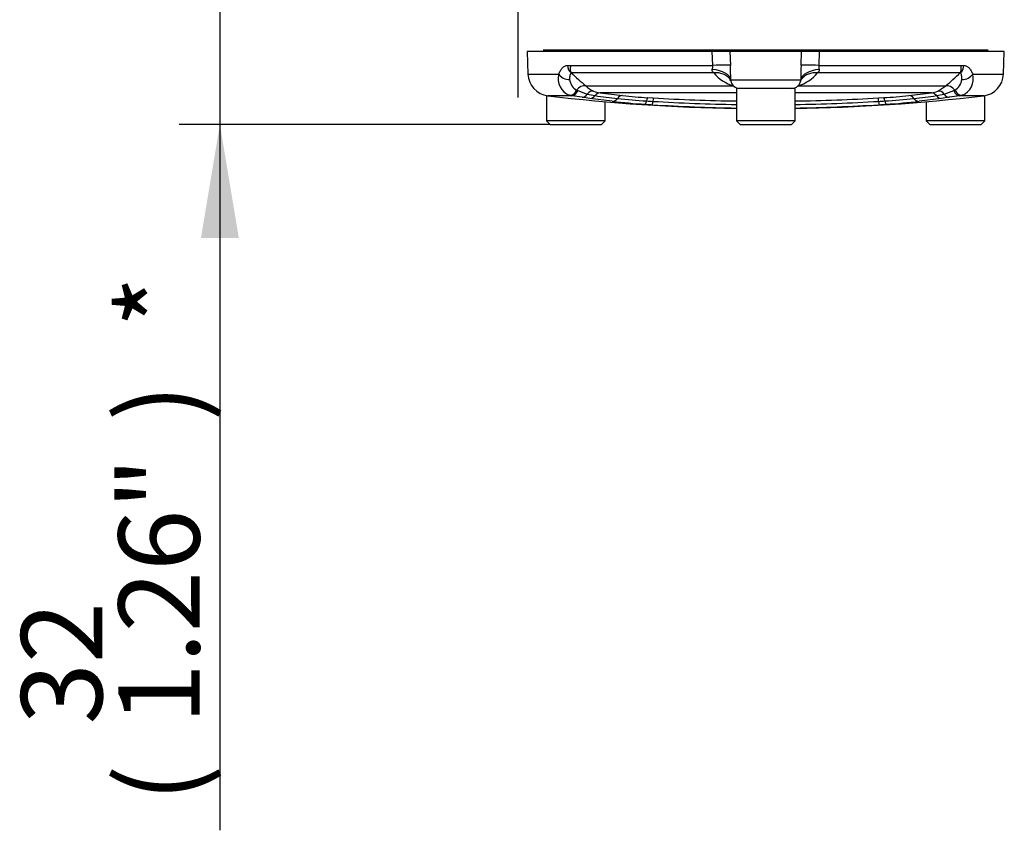
# Model space of a CAD drawing. Units: millimetres. Extents: x -22 to 210, y -8 to 297.
# Drawn here: x 51 to 73, y 220 to 238 of the extents above; entities that cross this region are included whole.
import ezdxf
from ezdxf.enums import TextEntityAlignment as Align
from ezdxf.lldxf.tags import DXFTag

# ---------------------------------------------------------------- set-up
doc = ezdxf.new("R2010")
doc.units = ezdxf.units.MM
for name, color, linetype in [('Default', 7, 'Continuous'), ('DV4_Default', 7, 'Continuous'), ('TT2-01-STD', 7, 'Continuous')]:
    doc.layers.add(name, color=color, linetype=linetype)
doc.styles.add('SEACAD_Arial', font='arial.ttf')
tags = doc.linetypes.add('CENTER2', pattern=[28.575, 19.05, -3.175, 3.175, -3.175]).pattern_tags.tags
tags[10:11] = [DXFTag(74, 4), DXFTag(75, 0), DXFTag(340, '0'), DXFTag(46, 0.0), DXFTag(50, 0.0), DXFTag(44, 0.0), DXFTag(45, 0.0)]
tags[8:9] = [DXFTag(74, 4), DXFTag(75, 0), DXFTag(340, '0'), DXFTag(46, 0.0), DXFTag(50, 0.0), DXFTag(44, 0.0), DXFTag(45, 0.0)]
tags[6:7] = [DXFTag(74, 4), DXFTag(75, 0), DXFTag(340, '0'), DXFTag(46, 0.0), DXFTag(50, 0.0), DXFTag(44, 0.0), DXFTag(45, 0.0)]
tags[4:5] = [DXFTag(74, 4), DXFTag(75, 0), DXFTag(340, '0'), DXFTag(46, 0.0), DXFTag(50, 0.0), DXFTag(44, 0.0), DXFTag(45, 0.0)]

# ---------------------------------------------------------------- blocks, each defined once
blk = doc.blocks.new('SE3')
at = {"layer": 'DV4_Default', "color": 7, "linetype": 'CENTER2'}
blk.add_line((62.044, 249.869), (62.044, 236.168), dxfattribs=at)
at = {"layer": 'TT2-01-STD', "color": 7, "linetype": 'CENTER2'}
for p, q in [((66.358, 237.189), (62.25, 237.189)), ((62.25, 237.189), (62.268, 236.685)), ((72.482, 237.219), (62.606, 237.219)), ((66.75, 237.189), (66.358, 237.189)), ((68.338, 237.189), (66.75, 237.189)), ((68.73, 237.189), (68.338, 237.189)), ((72.838, 237.189), (68.73, 237.189)), ((72.82, 236.685), (72.838, 237.189)), ((62.681, 236.21), (62.681, 235.649)), ((68.194, 236.369), (66.894, 236.369)), ((66.894, 236.369), (66.894, 235.649)), ((68.194, 235.649), (68.194, 236.369)), ((72.407, 235.649), (72.407, 236.21)), ((63.981, 235.649), (63.981, 236.074)), ((71.107, 236.074), (71.107, 235.649)), ((63.981, 235.649), (62.681, 235.649)), ((62.681, 235.649), (62.761, 235.569)), ((62.761, 235.569), (63.901, 235.569)), ((63.901, 235.569), (63.981, 235.649)), ((68.194, 235.649), (66.894, 235.649)), ((66.894, 235.649), (66.974, 235.569)), ((66.974, 235.569), (68.114, 235.569)), ((68.114, 235.569), (68.194, 235.649)), ((72.407, 235.649), (71.107, 235.649)), ((71.107, 235.649), (71.187, 235.569)), ((71.187, 235.569), (72.327, 235.569)), ((72.327, 235.569), (72.407, 235.649))]:
    blk.add_line(p, q, dxfattribs=at)
at = {"layer": 'TT2-01-STD', "color": 7, "linetype": 'Continuous'}
for p, q in [((66.367, 236.88), (66.358, 237.189)), ((66.75, 237.189), (66.76, 236.88)), ((68.328, 236.88), (68.338, 237.189)), ((68.73, 237.189), (68.721, 236.88)), ((63.146, 236.88), (63.217, 236.88)), ((63.217, 236.88), (66.367, 236.88)), ((68.721, 236.88), (71.871, 236.88)), ((71.871, 236.88), (71.942, 236.88)), ((62.268, 236.685), (62.95, 236.685)), ((66.394, 236.713), (63.229, 236.713)), ((71.859, 236.713), (68.694, 236.713)), ((72.138, 236.685), (72.82, 236.685)), ((63.55, 236.425), (66.825, 236.425)), ((66.767, 236.562), (68.321, 236.562)), ((68.264, 236.425), (71.538, 236.425)), ((71.363, 236.31), (71.538, 236.425)), ((63.238, 236.206), (62.709, 236.206)), ((63.238, 236.206), (63.186, 236.217)), ((63.473, 236.171), (63.238, 236.206)), ((63.347, 236.332), (63.372, 236.319)), ((63.372, 236.319), (63.585, 236.244)), ((63.585, 236.244), (63.757, 236.208)), ((66.894, 236.27), (63.87, 236.27)), ((71.218, 236.27), (68.194, 236.27)), ((71.331, 236.208), (71.503, 236.244)), ((71.503, 236.244), (71.716, 236.319)), ((71.85, 236.206), (71.616, 236.171)), ((71.716, 236.319), (71.741, 236.332)), ((71.902, 236.217), (71.85, 236.206)), ((72.38, 236.206), (71.85, 236.206)), ((63.642, 236.147), (63.473, 236.171)), ((64.14, 236.082), (63.642, 236.147)), ((64.926, 236.164), (65.046, 236.157)), ((70.043, 236.157), (70.162, 236.164)), ((71.446, 236.147), (70.948, 236.082)), ((71.616, 236.171), (71.446, 236.147))]:
    blk.add_line(p, q, dxfattribs=at)
for centre, radius, start, end in [((66.102, 236.86), 0.266, 344.6681, 4.1511), ((47.002, 236.297), 19.767, 0.7679, 1.6892), ((88.119, 236.296), 19.799, 178.3116, 179.2314), ((68.986, 236.86), 0.266, 175.8521, 195.3287), ((63.33, 236.584), 0.393, 165.1008, 248.5325), ((97.094, 274.093), 50.439, 227.8237, 228.3139), ((67.103, 237.308), 0.926, 219.942, 252.4716), ((67.985, 237.308), 0.926, 287.5284, 320.058), ((36.944, 275.261), 52.01, 311.6935, 312.1689), ((71.76, 236.582), 0.391, 291.1812, 15.1854), ((63.498, 236.599), 0.307, 186.7007, 240.713), ((63.961, 236.858), 0.597, 226.5141, 246.7067), ((66.864, 236.553), 0.098, 175.1146, 189.3695), ((68.224, 236.553), 0.098, 341.5475, 4.8949), ((71.591, 236.599), 0.307, 299.2869, 353.2994), ((63.946, 236.826), 0.562, 246.817, 262.2086), ((66.502, 256.086), 20.067, 262.1359, 263.5709), ((66.624, 257.045), 20.957, 262.4468, 263.8215), ((65.745, 249.543), 13.405, 264.1082, 266.4967), ((69.357, 249.377), 13.238, 273.4882, 275.9068), ((68.464, 257.045), 20.957, 276.1785, 277.5532), ((68.586, 256.086), 20.067, 276.4291, 277.8641), ((71.142, 236.826), 0.562, 277.7914, 293.183), ((65.867, 251.132), 15.072, 263.862, 266.3198), ((66.483, 259.43), 23.469, 266.0655, 266.4544), ((66.311, 257.285), 21.242, 266.1917, 266.568), ((67.544, 276.553), 40.625, 266.4539, 269.0831), ((67.544, 278.07), 42.063, 266.5856, 269.1145), ((67.544, 278.07), 42.063, 270.8855, 273.4144), ((67.544, 276.553), 40.625, 270.9168, 273.5461), ((68.778, 257.285), 21.242, 273.432, 273.8083), ((68.605, 259.43), 23.469, 273.5456, 273.9345), ((69.227, 251.062), 15.003, 273.6745, 276.1437)]:
    blk.add_arc(centre, radius, start, end, dxfattribs=at)
at = {"layer": 'TT2-01-STD', "color": 7, "linetype": 'CENTER2'}
for centre, radius, start, end in [((62.768, 236.702), 0.5, 182, 263.2117), ((72.32, 236.702), 0.5, 276.7883, 358), ((66.67, 236.504), 0.104, 19.4169, 44.1979), ((66.966, 236.569), 0.2, 188.3522, 270), ((66.67, 236.504), 0.104, 18.7933, 19.399), ((68.122, 236.569), 0.2, 270, 351.3468), ((67.544, 276.828), 40.909, 263.2117, 269.0896), ((67.544, 276.828), 40.909, 270.9104, 276.7883), ((65.927, 252.065), 16.083, 263.6188, 266.2385), ((69.161, 252.063), 16.081, 273.7613, 276.3814)]:
    blk.add_arc(centre, radius, start, end, dxfattribs=at)
at = {"layer": 'TT2-01-STD', "color": 7, "linetype": 'Continuous'}
for centre, major_axis, ratio, start_param, end_param in [((63.312, 236.887), (0, -0.2), 0.83254, 4.747296, 5.759587), ((66.254, 236.862), (0.51, 0.016), 0.028506, 0.113405, 1.345233), ((68.835, 236.862), (-0.51, 0.016), 0.028506, 4.937952, 6.16978), ((71.776, 236.887), (0, -0.2), 0.83254, 0.523599, 1.53589), ((63.124, 236.692), (0.187, -0.071), 0.570674, 3.783291, 5.291893), ((66.258, 236.544), (0.51, 0.005), 0.490685, 0.051671, 1.367263), ((66.337, 236.272), (-0.412, -0.301), 0.792659, 3.156557, 4.068331), ((68.831, 236.544), (-0.51, 0.005), 0.490685, 4.915922, 6.231514), ((68.751, 236.272), (0.412, -0.301), 0.792659, 2.214854, 3.13473), ((71.964, 236.692), (-0.187, -0.071), 0.570674, 0.991292, 2.499894), ((63.465, 236.252), (0.133, 0.149), 0.70625, 0.377777, 1.665673), ((71.623, 236.252), (-0.133, 0.149), 0.70625, 4.617512, 5.905408), ((63.23, 236.411), (-0.065, -0.189), 0.696763, 0.157062, 1.38366), ((63.259, 236.404), (-0.031, -0.198), 0.665909, 0.072129, 1.228872), ((63.492, 236.37), (-0.028, -0.198), 0.659404, 0.064915, 0.978627), ((63.677, 236.118), (0.076, 0.185), 0.730282, 0.201508, 1.150832), ((63.661, 236.345), (-0.028, -0.198), 0.724719, 0.064992, 0.912666), ((63.853, 236.071), (0.026, 0.198), 0.720652, 0.066669, 0.904773), ((64.354, 236.01), (0.022, 0.199), 0.718805, 0.0494, 0.903177), ((70.734, 236.01), (-0.022, 0.199), 0.718805, 5.380008, 6.233785), ((71.235, 236.071), (-0.026, 0.198), 0.720652, 5.378412, 6.216516), ((71.427, 236.345), (0.028, -0.198), 0.724719, 5.370519, 6.218193), ((71.411, 236.118), (-0.076, 0.185), 0.730282, 5.132353, 6.081677), ((71.596, 236.37), (0.028, -0.198), 0.659404, 5.304558, 6.21827), ((71.829, 236.404), (0.031, -0.198), 0.665909, 5.054313, 6.211056), ((71.858, 236.411), (0.065, -0.189), 0.696763, 4.899525, 6.126124), ((64.157, 236.281), (-0.023, -0.199), 0.72212, 0.0461, 0.909517), ((64.885, 236.216), (-0.014, -0.2), 0.145741, 0.022778, 0.898039), ((64.914, 235.964), (0.013, 0.2), 0.14176, 0.028065, 0.897307), ((65.044, 236.206), (-0.012, -0.2), 0.018993, 0.022217, 0.899343), ((65.034, 235.957), (0.011, 0.2), 0.015345, 0.02757, 0.899264), ((70.054, 235.957), (-0.011, 0.2), 0.015345, -0.899264, -0.02757), ((70.044, 236.206), (0.012, -0.2), 0.018993, 5.383842, 6.260969), ((70.174, 235.964), (-0.013, 0.2), 0.14176, 5.385879, 6.25512), ((70.203, 236.216), (0.014, -0.2), 0.145741, 5.385146, 6.260407), ((70.931, 236.281), (0.023, -0.199), 0.72212, 5.373668, 6.237086)]:
    blk.add_ellipse(centre, major_axis=major_axis, ratio=ratio, start_param=start_param, end_param=end_param, dxfattribs=at)
at = {"layer": 'TT2-01-STD', "color": 7, "linetype": 'CENTER2'}
for start_param, end_param in [(1.511473, 1.555372), (1.586221, 1.63012)]:
    blk.add_ellipse((67.544, 276.791), major_axis=(-42.142, 0), ratio=0.965926, start_param=start_param, end_param=end_param, dxfattribs=at)
at = {"layer": 'TT2-01-STD', "color": 7, "linetype": 'Continuous'}
for points, knots in [([(62.95, 236.685), (62.961, 236.713), (62.974, 236.739), (63.001, 236.785), (63.016, 236.806), (63.049, 236.841), (63.067, 236.855), (63.095, 236.869), (63.105, 236.873), (63.125, 236.878), (63.135, 236.88), (63.146, 236.88)], [0, 0, 0, 0, 0.25, 0.25, 0.5, 0.5, 0.75, 0.75, 0.875, 0.875, 1, 1, 1, 1]), ([(63.217, 236.88), (63.216, 236.876), (63.213, 236.867), (63.211, 236.854), (63.208, 236.841), (63.206, 236.826), (63.205, 236.812), (63.205, 236.797), (63.206, 236.78), (63.208, 236.762), (63.213, 236.743), (63.22, 236.727), (63.226, 236.718), (63.229, 236.713)], [0, 0, 0, 0, 0.058774, 0.121769, 0.188994, 0.260455, 0.336152, 0.416084, 0.500245, 0.625352, 0.750357, 0.875244, 1, 1, 1, 1]), ([(71.859, 236.713), (71.861, 236.716), (71.864, 236.721), (71.869, 236.729), (71.873, 236.739), (71.877, 236.749), (71.879, 236.759), (71.881, 236.771), (71.883, 236.786), (71.883, 236.805), (71.881, 236.829), (71.878, 236.854), (71.873, 236.871), (71.871, 236.88)], [0, 0, 0, 0, 0.070665, 0.14158, 0.212745, 0.284161, 0.355828, 0.427746, 0.499914, 0.625297, 0.750409, 0.875294, 1, 1, 1, 1]), ([(71.942, 236.88), (71.963, 236.88), (71.983, 236.874), (72.011, 236.86), (72.02, 236.854), (72.038, 236.84), (72.047, 236.832), (72.071, 236.806), (72.087, 236.785), (72.114, 236.739), (72.127, 236.713), (72.138, 236.685)], [0, 0, 0, 0, 0.25, 0.25, 0.375, 0.375, 0.5, 0.5, 0.75, 0.75, 1, 1, 1, 1]), ([(63.229, 236.713), (63.22, 236.71), (63.214, 236.703), (63.204, 236.683), (63.201, 236.671), (63.193, 236.63), (63.192, 236.599), (63.193, 236.563)], [0, 0, 0, 0, 0.25, 0.25, 0.5, 0.5, 1, 1, 1, 1]), ([(66.394, 236.713), (66.381, 236.722), (66.37, 236.732), (66.356, 236.758), (66.354, 236.774), (66.358, 236.79)], [0, 0, 0, 0, 0.5, 0.5, 1, 1, 1, 1]), ([(68.73, 236.79), (68.732, 236.782), (68.732, 236.774), (68.731, 236.759), (68.728, 236.752), (68.718, 236.732), (68.707, 236.722), (68.694, 236.713)], [0, 0, 0, 0, 0.25, 0.25, 0.5, 0.5, 1, 1, 1, 1]), ([(71.895, 236.563), (71.896, 236.581), (71.896, 236.598), (71.894, 236.629), (71.893, 236.644), (71.888, 236.671), (71.884, 236.683), (71.874, 236.703), (71.868, 236.71), (71.859, 236.713)], [0, 0, 0, 0, 0.25, 0.25, 0.5, 0.5, 0.75, 0.75, 1, 1, 1, 1])]:
    blk.add_open_spline(points, degree=3, knots=knots, dxfattribs=at)
at = {"layer": 'TT2-01-STD', "color": 7, "linetype": 'CENTER2'}
blk.add_open_spline([(68.323, 236.545), (68.326, 236.553), (68.331, 236.562), (68.34, 236.574), (68.34, 236.574)], degree=3, knots=[0.5213189, 0.5213189, 0.5213189, 0.5213189, 0.9978853, 1, 1, 1, 1], dxfattribs=at)
blk = doc.blocks.new('GDimGGroup7')
at = {"layer": 'Default', "linetype": 'Continuous'}
for points in [[(55.012, 241.289), (55.432, 238.769), (55.852, 241.289)], [(55.012, 233.049), (55.852, 233.049), (55.432, 235.569)]]:
    blk.add_hatch(color=7, dxfattribs=at).paths.add_polyline_path(points)
at = {"layer": 'Default', "color": 7, "linetype": 'Continuous'}
for p, q in [((55.432, 243.809), (55.432, 219.894)), ((62.761, 238.769), (54.532, 238.769)), ((62.761, 235.569), (54.532, 235.569))]:
    blk.add_line(p, q, dxfattribs=at)
at = {"layer": 'Default', "color": 7, "linetype": 'Continuous', "style": 'SEACAD_Arial'}
for s, p in [('*', (53.182, 231.058)), (')', (53.182, 228.976)), ('1.26"', (53.182, 222.245)), ('32', (51.022, 222.245)), ('(', (53.182, 220.524))]:
    blk.add_text(s, height=1.8, rotation=90, dxfattribs=at).set_placement(p, align=Align.TOP_LEFT)

msp = doc.modelspace()

# ---------------------------------------------------------------- block references
at = {"layer": 'Default'}
for name in ['SE3', 'GDimGGroup7']:
    msp.add_blockref(name, (0, 0), dxfattribs=at)

doc.saveas('drawing.dxf')
